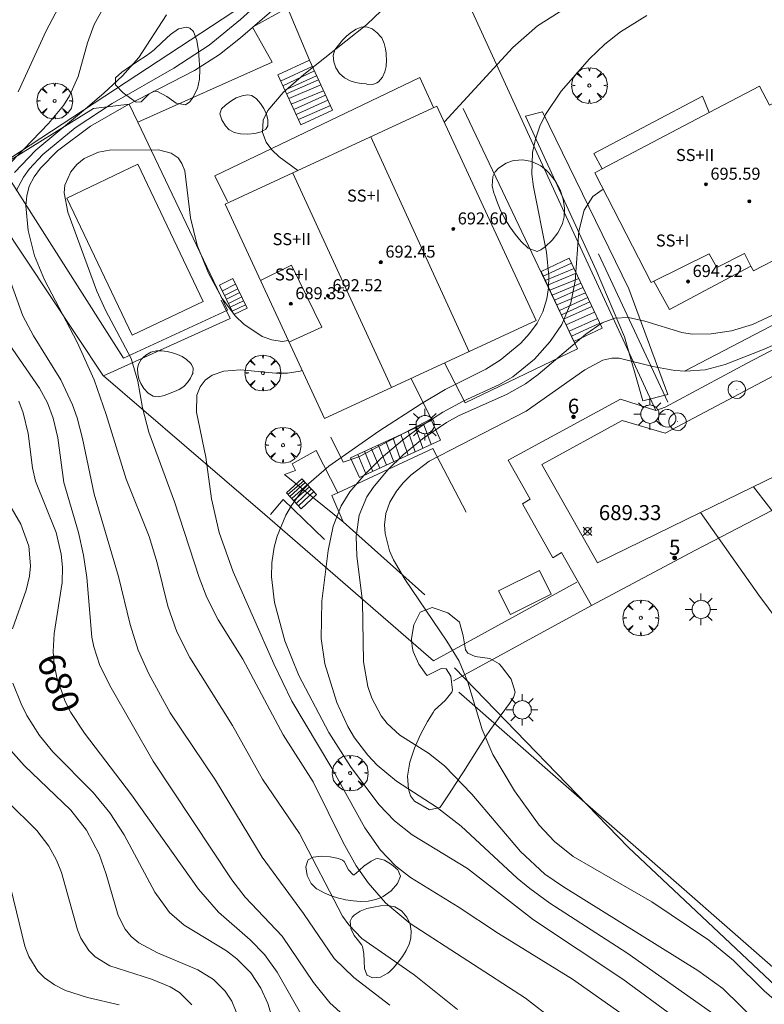
# Model space of a CAD drawing. Units: millimetres. Extents: x 421999 to 423003, y 4485999 to 4486501.
# Drawn here: x 422795 to 422845, y 4486398 to 4486464 of the extents above; entities that cross this region are included whole.
import ezdxf

# ---------------------------------------------------------------- set-up
doc = ezdxf.new("R2010")
doc.units = ezdxf.units.MM
doc.header["$MEASUREMENT"] = 0
doc.linetypes.add('VADO', pattern=[9.01, 2.71, -0.9, 0.9, -0.9, 0.9, -0.9, 0.9, -0.9])
doc.layers.get('0').update_dxf_attribs({"lineweight": 9})
for name, color, linetype, lineweight in [('1', 7, 'Continuous', 9), ('f012003p_num_plantas', 252, 'Continuous', 9), ('f022001p_portal', 7, 'Continuous', 9), ('f022001p_portal_texto', 7, 'Continuous', 9), ('f040024s_piscina', 140, 'Continuous', 9), ('f050002l_curvanivel_cgn', 23, 'Continuous', 9), ('f050002l_curvanivel_mae', 213, 'Continuous', 9), ('f050008p_puntocotaterreno', 7, 'Continuous', 9), ('f050009p_puntocotaconstruccionelevada', 211, 'Continuous', 9), ('f060140s_arboladourbano', 92, 'Continuous', 9), ('f061013p_arbol', 91, 'Continuous', 9), ('f070045l_muro_mur', 30, 'MURO2', 9), ('f070045l_muro_tap', 11, 'MURO2', 9), ('f070045l_puerta', 11, 'Continuous', 9), ('f070047l_seto', 91, 'Continuous', 9), ('f070056l_edificacion_els', 22, 'Continuous', 9), ('f070056l_edificacion_med', 221, 'Continuous', 9), ('f070056s_edificacion_edi', 240, 'Continuous', 9), ('f070058l_elementoconstruido_bordillo', 30, 'Continuous', 9), ('f070066l_obracontencion', 11, 'CONTENCION', 9), ('f071028l_acera_escalera', 11, 'Continuous', 9), ('f071028s_acera_escalera', 11, 'Continuous', 9), ('f071045l_vado', 30, 'VADO', 9), ('f081055p_farola', 7, 'Continuous', 9), ('f081065p_registro_circular', 7, 'Continuous', 9)]:
    doc.layers.add(name, color=color, linetype=linetype, lineweight=lineweight)
doc.styles.get("Standard").update_dxf_attribs({"font": 'arial.ttf'})
doc.styles.add('Style-s7210005_h', font='txt')
doc.linetypes.add('CONTENCION', pattern='A,6.1e-05,[1,obra_contencion.shx,S=1,R=0,X=0,Y=0],-6.120525', length=6.120586)
doc.linetypes.add('MURO2', pattern='A,3.1e-05,[1,muro2.shx,S=1,R=0,X=0,Y=0],-3.058844', length=3.058875)

# ---------------------------------------------------------------- blocks, each defined once
blk = doc.blocks.new('punto_cota')
at = {"layer": 'f050008p_puntocotaterreno'}
for points in [[(0, 0), (-0.283, 0.283)], [(0, 0), (-0.283, -0.283)], [(0, 0), (0.283, 0.283)], [(0, 0), (0.283, -0.283)]]:
    blk.add_lwpolyline(points, dxfattribs=at)
blk.add_circle((0, 0), 0.25, dxfattribs=at)
blk = doc.blocks.new('punto_cota_construccion_elevada')
at = {"layer": 'f050009p_puntocotaconstruccionelevada'}
h = blk.add_hatch(color=256, dxfattribs=at)
h.dxf.hatch_style = 1
edge = h.paths.add_edge_path()
edge.add_arc((0, 0), 0.1, 0, 360)
blk.add_circle((0, 0), 0.1, dxfattribs=at)
blk = doc.blocks.new('arbol')
at = {"color": 0, "linetype": 'Continuous', "lineweight": 0, "flags": 128}
for points in [[(0.96, 0.012), (1.2, 0.036), (1.128, 0.468), (0.888, 0.804), (0.528, 0.528), (0.816, 0.876), (0.48, 1.104), (0.048, 1.176), (0.012, 0.96), (-0.048, 1.176), (-0.48, 1.104), (-0.816, 0.876), (-0.504, 0.528), (-0.864, 0.804), (-1.104, 0.468), (-1.188, 0.036), (-0.936, 0.012)], [(-0.936, 0.012), (-1.188, -0.048), (-1.104, -0.48), (-0.864, -0.804), (-0.504, -0.504), (-0.816, -0.876), (-0.48, -1.116)], [(-0.48, -1.116), (-0.048, -1.188), (0.012, -0.936), (0.048, -1.188), (0.48, -1.116), (0.816, -0.876), (0.528, -0.504), (0.888, -0.804), (1.128, -0.48), (1.2, -0.048), (0.96, 0.012)]]:
    blk.add_lwpolyline(points, dxfattribs=at)
at = {"color": 0, "linetype": 'Continuous', "lineweight": 0, "extrusion": (0, 0, -1)}
for start, end in [(180.0229, 7.59464), (7.22334, 180.0229)]:
    blk.add_arc((0, 0), 0.104, start, end, dxfattribs=at)
blk = doc.blocks.new('farola')
at = {"layer": '1'}
for points in [[(-0.75, 0.75, 0), (-0.42, 0.42, 0)], [(0, 1.05, 0), (0, 0.6, 0)], [(0.75, 0.75, 0), (0.43, 0.43, 0)], [(-1.05, 0, 0), (-0.59, 0, 0)], [(0.01, 0.61, 0), (0.09, 0.6, 0), (0.16, 0.58, 0), (0.24, 0.57, 0), (0.3, 0.52, 0), (0.37, 0.49, 0), (0.43, 0.43, 0), (0.48, 0.39, 0), (0.52, 0.31, 0), (0.57, 0.25, 0), (0.6, 0.18, 0), (0.61, 0.1, 0), (0.61, 0.03, 0), (0.61, -0.03, 0), (0.61, -0.11, 0), (0.6, -0.18, 0), (0.57, -0.26, 0), (0.52, -0.32, 0), (0.48, -0.39, 0), (0.43, -0.44, 0), (0.37, -0.5, 0), (0.3, -0.53, 0), (0.24, -0.57, 0), (0.16, -0.59, 0), (0.09, -0.6, 0), (0, -0.62, 0), (-0.06, -0.6, 0), (-0.14, -0.59, 0), (-0.21, -0.57, 0), (-0.27, -0.53, 0), (-0.35, -0.5, 0), (-0.41, -0.44, 0), (-0.45, -0.39, 0), (-0.5, -0.32, 0), (-0.54, -0.26, 0), (-0.57, -0.18, 0), (-0.59, -0.11, 0), (-0.59, -0.03, 0), (-0.59, 0.03, 0), (-0.59, 0.1, 0), (-0.57, 0.18, 0), (-0.54, 0.25, 0), (-0.5, 0.31, 0), (-0.45, 0.39, 0), (-0.41, 0.43, 0), (-0.35, 0.49, 0), (-0.27, 0.52, 0), (-0.21, 0.57, 0), (-0.14, 0.58, 0), (-0.06, 0.6, 0), (0.01, 0.61, 0)], [(1.05, 0, 0), (0.61, 0, 0)], [(-0.75, -0.74, 0), (-0.42, -0.41, 0)], [(0, -1.05, 0), (0, -0.62, 0)], [(0.75, -0.75, 0), (0.43, -0.44, 0)]]:
    blk.add_polyline3d(points, dxfattribs=at)
blk = doc.blocks.new('B129')
at = {"layer": 'f081065p_registro_circular'}
for points in [[(0, 0.591, 0), (0.102, 0.575, 0), (0.22, 0.543, 0), (0.331, 0.48, 0), (0.496, 0.307, 0), (0.575, 0.094, 0), (0.567, -0.134, 0), (0.528, -0.236, 0), (0.472, -0.346, 0), (0.291, -0.496, 0), (0.189, -0.559, 0), (0.071, -0.583, 0), (-0.142, -0.567, 0), (-0.26, -0.52, 0), (-0.354, -0.465, 0), (-0.512, -0.283, 0), (-0.559, -0.181, 0), (-0.583, -0.063, 0), (-0.583, 0.047, 0), (-0.559, 0.165, 0), (-0.52, 0.268, 0), (-0.449, 0.362, 0), (-0.276, 0.52, 0), (-0.157, 0.567, 0), (0, 0.591, 0)], [(0, 0.008, 0), (0, 0, 0), (0, 0.008, 0)]]:
    blk.add_polyline3d(points, dxfattribs=at)
blk = doc.blocks.new('portal_catastro')
at = {"layer": 'f022001p_portal'}
h = blk.add_hatch(color=256, dxfattribs=at)
h.dxf.hatch_style = 1
edge = h.paths.add_edge_path()
edge.add_arc((0, 0), 0.125, 0, 360)
blk.add_circle((0, 0), 0.125, dxfattribs=at)

msp = doc.modelspace()

# ---------------------------------------------------------------- linework, layer by layer
at = {"layer": 'f040024s_piscina'}
msp.add_polyline3d([(422803.284, 4486453.904, 0), (422807.634, 4486444.775, 0), (422802.92, 4486442.529, 0), (422798.57, 4486451.657, 0)], close=True, dxfattribs=at)
at = {"layer": 'f050002l_curvanivel_cgn'}
for points in [[(422847.409, 4486498.792, 679), (422844.086, 4486495.052, 679), (422843.072, 4486494.191, 679), (422841.531, 4486493.253, 679), (422839.852, 4486492.526, 679), (422833.301, 4486490.559, 679), (422831.519, 4486489.831, 679), (422830.287, 4486489.135, 679), (422828.924, 4486488.159, 679), (422827.625, 4486487.073, 679), (422822.132, 4486481.891, 679), (422818.206, 4486478.504, 679), (422814.794, 4486475.123, 679), (422813.624, 4486474.139, 679), (422811.568, 4486472.806, 679), (422808.404, 4486471.068, 679), (422806.225, 4486470.138, 679), (422802.374, 4486468.722, 679), (422800.932, 4486467.862, 679), (422799.845, 4486466.911, 679), (422798.992, 4486465.891, 679), (422798.189, 4486464.672, 679), (422797.195, 4486462.797, 679), (422795.326, 4486458.732, 679)], [(422845.078, 4486480.973, 682), (422844.694, 4486480.714, 682), (422843.99, 4486480.415, 682), (422843.285, 4486480.248, 682), (422835.693, 4486479.479, 682), (422833.16, 4486478.985, 682), (422831.592, 4486478.452, 682), (422830.721, 4486478.051, 682), (422824.893, 4486475.003, 682), (422823.275, 4486473.986, 682), (422817.703, 4486470.131, 682), (422814.542, 4486467.562, 682), (422813.441, 4486466.562, 682), (422810.115, 4486463.541, 682), (422808.036, 4486461.834, 682), (422805.674, 4486460.311, 682), (422801.576, 4486457.957, 682), (422799.124, 4486456.334, 682), (422796.974, 4486454.547, 682), (422796.066, 4486453.576, 682), (422795.682, 4486453.054, 682), (422795.194, 4486452.129, 682)], [(422845.711, 4486470.826, 684), (422844.107, 4486470.428, 684), (422839.892, 4486469.889, 684), (422837.557, 4486469.411, 684), (422834.608, 4486468.674, 684), (422830.561, 4486467.368, 684), (422829.466, 4486467.098, 684), (422827.475, 4486466.891, 684), (422824.347, 4486466.934, 684), (422823.019, 4486466.872, 684), (422822.021, 4486466.633, 684), (422821.399, 4486466.301, 684), (422820.839, 4486465.809, 684), (422819.47, 4486464.115, 684), (422818.537, 4486463.202, 684), (422814.339, 4486459.877, 684), (422812.97, 4486458.693, 684), (422811.933, 4486457.48, 684), (422811.636, 4486456.853, 684), (422811.582, 4486456.011, 684), (422811.825, 4486455.376, 684), (422812.202, 4486454.877, 684), (422812.696, 4486454.411, 684), (422813.939, 4486453.488, 684)], [(422814.611, 4486466.208, 683), (422810.129, 4486462.321, 683), (422808.733, 4486461.222, 683), (422807.062, 4486460.143, 683), (422802.533, 4486457.824, 683), (422800.136, 4486456.439, 683), (422797.953, 4486454.811, 683), (422796.808, 4486453.657, 683), (422796.382, 4486453.07, 683), (422796.07, 4486452.443, 683), (422795.905, 4486451.814, 683), (422795.843, 4486451.148, 683), (422795.985, 4486449.503, 683), (422796.424, 4486447.807, 683), (422797.086, 4486446.209, 683), (422799.245, 4486442.076, 683), (422800.376, 4486439.562, 683), (422801.191, 4486437.259, 683), (422802.507, 4486432.946, 683), (422804.048, 4486429.143, 683), (422804.574, 4486427.381, 683), (422805.278, 4486424.492, 683), (422805.886, 4486422.792, 683), (422806.755, 4486421.079, 683), (422809.58, 4486416.549, 683), (422811.584, 4486412.976, 683), (422814.037, 4486409.361, 683), (422816.918, 4486403.868, 683), (422817.33, 4486403.28, 683), (422818.185, 4486402.379, 683), (422821.687, 4486399.956, 683), (422824.569, 4486397.648, 683)], [(422805.203, 4486463.843, 681), (422803.366, 4486461.009, 681), (422802.28, 4486459.787, 681), (422801.032, 4486458.634, 681), (422799.802, 4486457.604, 681), (422796.512, 4486454.848, 681), (422795.075, 4486453.349, 681)], [(422837.156, 4486463.814, 686), (422835.395, 4486462.723, 686), (422834.369, 4486461.897, 686), (422833.345, 4486460.927, 686), (422831.452, 4486458.779, 686), (422830.423, 4486457.23, 686), (422830.041, 4486456.44, 686), (422829.744, 4486455.584, 686), (422829.56, 4486454.701, 686), (422829.516, 4486453.251, 686), (422829.619, 4486452.395, 686), (422830.487, 4486448.059, 686), (422830.627, 4486446.466, 686), (422830.607, 4486445.692, 686), (422830.503, 4486444.943, 686), (422830.237, 4486444.08, 686), (422829.851, 4486443.334, 686), (422829.356, 4486442.641, 686), (422828.775, 4486441.996, 686), (422827.409, 4486440.864, 686), (422826.443, 4486440.277, 686), (422823.739, 4486438.92, 686), (422822.135, 4486437.974, 686), (422819.334, 4486436.144, 686), (422816.009, 4486433.806, 686), (422814.674, 4486432.653, 686), (422814.19, 4486432.131, 686), (422813.505, 4486431.205, 686), (422813.13, 4486430.551, 686), (422812.557, 4486429.16, 686), (422812.363, 4486428.434, 686), (422812.207, 4486427.387, 686), (422812.187, 4486426.439, 686), (422812.384, 4486424.732, 686), (422813.069, 4486422.181, 686), (422814.002, 4486419.872, 686), (422815.994, 4486416.093, 686), (422817.45, 4486413.82, 686), (422819.327, 4486411.287, 686), (422820.371, 4486410.216, 686), (422821.532, 4486409.285, 686), (422825.217, 4486407.032, 686), (422829.625, 4486403.614, 686), (422835.557, 4486399.674, 686), (422838.991, 4486397.14, 686)], [(422813.301, 4486442.171, 684), (422812.896, 4486442.117, 684), (422812.205, 4486442.214, 684), (422811.561, 4486442.453, 684), (422810.342, 4486443.262, 684), (422809.786, 4486443.795, 684), (422808.896, 4486444.963, 684), (422807.996, 4486446.651, 684), (422807.243, 4486448.515, 684), (422806.799, 4486450.341, 684), (422806.406, 4486453.464, 684), (422806.224, 4486453.963, 684), (422805.964, 4486454.333, 684), (422805.512, 4486454.651, 684), (422804.668, 4486454.871, 684), (422801.413, 4486454.857, 684), (422800.669, 4486454.72, 684), (422799.723, 4486454.284, 684), (422799.225, 4486453.89, 684), (422798.822, 4486453.414, 684), (422798.441, 4486452.51, 684), (422798.388, 4486452.016, 684), (422798.623, 4486450.713, 684), (422800.561, 4486445.457, 684), (422801.144, 4486444.199, 684), (422802.846, 4486440.973, 684), (422803.296, 4486439.476, 684), (422803.607, 4486437.686, 684), (422804.012, 4486436.074, 684), (422805.739, 4486431.442, 684), (422807.37, 4486426.409, 684), (422807.872, 4486425.08, 684), (422808.639, 4486423.598, 684), (422810.275, 4486420.969, 684), (422812.961, 4486415.939, 684), (422814.957, 4486412.813, 684), (422816.949, 4486408.778, 684), (422817.813, 4486407.207, 684), (422818.607, 4486406.082, 684), (422819.774, 4486404.743, 684), (422821.41, 4486403.384, 684), (422829.077, 4486398.4, 684), (422832.845, 4486395.488, 684)], [(422834.267, 4486452.227, 687), (422834.193, 4486452.203, 687), (422833.56, 4486451.754, 687), (422832.977, 4486450.86, 687), (422832.628, 4486449.464, 687), (422832.382, 4486446.126, 687), (422832.103, 4486444.68, 687), (422831.494, 4486443.235, 687), (422830.715, 4486442.103, 687), (422829.677, 4486440.938, 687), (422828.252, 4486439.766, 687), (422827.358, 4486439.257, 687), (422824.939, 4486438.142, 687), (422823.582, 4486437.41, 687), (422822.21, 4486436.528, 687), (422820.896, 4486435.554, 687), (422819.491, 4486434.348, 687), (422818.316, 4486433.197, 687), (422817.395, 4486432.098, 687), (422816.823, 4486431.165, 687), (422816.297, 4486429.819, 687), (422815.95, 4486428.195, 687), (422815.525, 4486424.827, 687), (422815.484, 4486422.353, 687), (422815.733, 4486420.662, 687), (422816.535, 4486418.087, 687), (422817.271, 4486416.481, 687), (422817.707, 4486415.733, 687), (422818.585, 4486414.579, 687), (422819.224, 4486413.914, 687), (422820.51, 4486412.839, 687), (422823.143, 4486411.139, 687), (422824.81, 4486409.865, 687), (422828.536, 4486406.383, 687), (422829.362, 4486405.695, 687), (422830.711, 4486404.738, 687), (422835.825, 4486401.418, 687), (422841.775, 4486397.227, 687)], [(422794.837, 4486446.047, 682), (422795.647, 4486443.813, 682), (422796.345, 4486442.49, 682), (422798.165, 4486439.553, 682), (422798.949, 4486437.892, 682), (422799.256, 4486437.03, 682), (422799.618, 4486435.664, 682), (422800.391, 4486431.956, 682), (422802, 4486426.473, 682), (422802.775, 4486423.283, 682), (422803.315, 4486421.559, 682), (422804.012, 4486419.993, 682), (422805.45, 4486417.401, 682), (422808.456, 4486412.911, 682), (422811.568, 4486407.79, 682), (422814.318, 4486404.053, 682), (422816.354, 4486401.053, 682), (422817.665, 4486399.783, 682), (422820.058, 4486397.95, 682)], [(422846.188, 4486444.173, 688), (422844.186, 4486443.233, 688), (422842.785, 4486442.829, 688), (422841.445, 4486442.618, 688), (422840.18, 4486442.606, 688), (422839.492, 4486442.701, 688), (422837.021, 4486443.459, 688), (422835.934, 4486443.704, 688), (422835.026, 4486443.654, 688), (422834.196, 4486443.348, 688), (422833.095, 4486442.61, 688), (422829.93, 4486439.918, 688), (422829.089, 4486439.292, 688), (422827.816, 4486438.584, 688), (422824.672, 4486437.196, 688), (422823.835, 4486436.723, 688), (422822.235, 4486435.635, 688), (422820.94, 4486434.561, 688), (422819.931, 4486433.571, 688), (422818.944, 4486432.392, 688), (422818.536, 4486431.769, 688), (422818.013, 4486430.556, 688), (422817.807, 4486429.144, 688), (422817.872, 4486427.842, 688), (422818.234, 4486424.807, 688), (422818.294, 4486420.793, 688), (422818.592, 4486419.155, 688), (422818.85, 4486418.384, 688), (422819.471, 4486417.201, 688), (422819.871, 4486416.682, 688), (422820.722, 4486415.905, 688), (422822.621, 4486414.712, 688), (422823.694, 4486413.87, 688), (422825.502, 4486411.982, 688), (422828.749, 4486408.159, 688), (422830.366, 4486406.669, 688), (422831.608, 4486405.816, 688), (422840.552, 4486400.257, 688), (422842.203, 4486399.06, 688), (422850.603, 4486390.815, 688)], [(422794.532, 4486442.219, 681), (422796.757, 4486438.998, 681), (422797.278, 4486438.021, 681), (422797.661, 4486437.001, 681), (422797.96, 4486435.692, 681), (422798.373, 4486432.734, 681), (422799.346, 4486429.407, 681), (422799.685, 4486427.897, 681), (422799.897, 4486426.407, 681), (422800.224, 4486422.439, 681), (422800.358, 4486421.781, 681), (422800.762, 4486420.554, 681), (422801.522, 4486419.057, 681), (422804.319, 4486414.189, 681), (422809.541, 4486406.29, 681), (422810.441, 4486405.133, 681), (422812.901, 4486402.525, 681), (422814.972, 4486399.449, 681), (422816.056, 4486398.095, 681), (422818.784, 4486395.64, 681)], [(422846.951, 4486442.468, 689), (422844.858, 4486441.547, 689), (422842.359, 4486440.579, 689), (422841.049, 4486440.235, 689), (422839.738, 4486440.138, 689), (422839.019, 4486440.183, 689), (422837.553, 4486440.452, 689), (422835.326, 4486441.006, 689), (422834.823, 4486441.013, 689), (422834.223, 4486440.868, 689), (422833.038, 4486440.236, 689), (422829.132, 4486437.482, 689), (422822.669, 4486434.141, 689), (422821.463, 4486433.224, 689), (422820.944, 4486432.707, 689), (422820.495, 4486432.152, 689), (422820.068, 4486431.427, 689), (422819.796, 4486430.656, 689), (422819.708, 4486429.904, 689), (422819.744, 4486429.33, 689), (422820.04, 4486428.181, 689), (422820.305, 4486427.576, 689), (422821.057, 4486426.287, 689), (422823.855, 4486422.176, 689), (422824.671, 4486420.827, 689), (422825.249, 4486419.428, 689), (422826.207, 4486416.294, 689), (422826.919, 4486414.627, 689), (422828.344, 4486412.208, 689), (422829.999, 4486409.916, 689), (422831.017, 4486408.829, 689), (422832.262, 4486407.827, 689), (422837.487, 4486404.808, 689), (422841.29, 4486402.275, 689), (422842.925, 4486400.911, 689), (422844.963, 4486398.904, 689), (422846.142, 4486397.88, 689)], [(422794.7, 4486431.333, 679), (422795.501, 4486429.955, 679), (422796.037, 4486428.493, 679), (422796.156, 4486427.179, 679), (422796.085, 4486426.483, 679), (422795.862, 4486425.567, 679), (422794.943, 4486422.985, 679)], [(422794.969, 4486419.361, 679), (422795.519, 4486417.997, 679), (422795.907, 4486417.226, 679), (422796.745, 4486415.884, 679), (422797.631, 4486414.802, 679), (422800.323, 4486412.105, 679), (422801.421, 4486410.742, 679), (422802.37, 4486409.272, 679), (422804.411, 4486405.454, 679), (422805.391, 4486404.098, 679), (422806.363, 4486403.258, 679), (422809.196, 4486401.548, 679), (422809.876, 4486401.031, 679), (422810.807, 4486400.085, 679), (422811.474, 4486399.078, 679), (422811.947, 4486398.061, 679), (422812.952, 4486394.71, 679)], [(422794.663, 4486415.097, 678), (422795.734, 4486413.885, 678), (422798.826, 4486410.921, 678), (422799.867, 4486409.584, 678), (422800.711, 4486407.999, 678), (422801.189, 4486406.653, 678), (422801.988, 4486403.904, 678), (422802.442, 4486402.998, 678), (422802.841, 4486402.508, 678), (422803.356, 4486402.08, 678), (422804.609, 4486401.422, 678), (422807.279, 4486400.287, 678), (422808.32, 4486399.645, 678), (422809.11, 4486398.882, 678), (422809.545, 4486398.202, 678), (422809.824, 4486397.499, 678)], [(422794.59, 4486411.529, 677), (422796.579, 4486409.555, 677), (422797.375, 4486408.526, 677), (422797.878, 4486407.594, 677), (422798.209, 4486406.769, 677), (422799.272, 4486402.96, 677), (422799.503, 4486402.394, 677), (422800.019, 4486401.585, 677), (422800.444, 4486401.161, 677), (422801.428, 4486400.548, 677), (422804.197, 4486399.671, 677), (422805.437, 4486399.169, 677), (422806.063, 4486398.777, 677), (422806.879, 4486397.958, 677)], [(422794.846, 4486405.697, 676), (422795.773, 4486401.877, 676), (422796.039, 4486401.191, 676), (422796.643, 4486400.207, 676), (422797.084, 4486399.757, 676), (422797.735, 4486399.29, 676), (422798.467, 4486398.919, 676), (422799.951, 4486398.446, 676), (422802.05, 4486397.969, 676)]]:
    msp.add_polyline3d(points, dxfattribs=at)
at = {"layer": 'f050002l_curvanivel_mae'}
for points in [[(422878.803, 4486477.728, 685), (422876.303, 4486477.702, 685), (422874.704, 4486477.561, 685), (422872.417, 4486477.067, 685), (422865.868, 4486474.973, 685), (422859.488, 4486472.424, 685), (422857.667, 4486471.791, 685), (422855.171, 4486471.198, 685), (422851.913, 4486470.74, 685), (422849.738, 4486470.196, 685), (422842.525, 4486467.736, 685), (422840.361, 4486467.135, 685), (422837.39, 4486466.475, 685), (422835.68, 4486465.984, 685), (422833.189, 4486465.031, 685), (422831.735, 4486464.306, 685), (422829.881, 4486463.112, 685), (422828.235, 4486461.675, 685), (422823.689, 4486456.74, 685), (422823.664, 4486456.71, 685)], [(422800.937, 4486464.21, 680), (422800.382, 4486463.207, 680), (422799.94, 4486461.993, 680), (422799.33, 4486459.745, 680), (422798.748, 4486458.472, 680), (422798.334, 4486457.828, 680), (422797.355, 4486456.613, 680), (422795.702, 4486454.91, 680), (422794.536, 4486453.71, 680)], [(422814.223, 4486440.183, 685), (422814.096, 4486440.134, 685), (422813.25, 4486440.011, 685), (422812.463, 4486440.012, 685), (422810.129, 4486440.217, 685), (422809.015, 4486440.148, 685), (422808.228, 4486439.867, 685), (422807.768, 4486439.531, 685), (422807.427, 4486439.093, 685), (422807.218, 4486438.535, 685), (422807.199, 4486437.404, 685), (422807.821, 4486434.422, 685), (422808.181, 4486431.649, 685), (422808.698, 4486429.405, 685), (422809.639, 4486426.777, 685), (422812.345, 4486420.652, 685), (422813.546, 4486418.172, 685), (422816.201, 4486413.718, 685), (422818.388, 4486409.738, 685), (422819.439, 4486408.266, 685), (422820.439, 4486407.22, 685), (422821.439, 4486406.445, 685), (422824.602, 4486404.496, 685), (422827.286, 4486402.701, 685), (422832.203, 4486399.667, 685), (422838.673, 4486395.122, 685)], [(422795.38, 4486438.13, 680), (422795.671, 4486437.371, 680), (422795.985, 4486435.998, 680), (422796.272, 4486433.707, 680), (422796.47, 4486432.821, 680), (422797.845, 4486429.39, 680), (422798.19, 4486427.956, 680), (422798.27, 4486427.09, 680), (422798.244, 4486426.065, 680), (422797.716, 4486422.688, 680), (422797.656, 4486421.472, 680), (422797.727, 4486420.607, 680), (422797.891, 4486419.752, 680), (422798.461, 4486418.155, 680), (422798.842, 4486417.417, 680), (422799.73, 4486416.05, 680), (422802.87, 4486411.947, 680), (422807.328, 4486405.659, 680), (422808.665, 4486404.135, 680), (422810.756, 4486402.299, 680), (422811.714, 4486401.311, 680), (422812.564, 4486400.132, 680), (422814.302, 4486397.064, 680)]]:
    msp.add_polyline3d(points, dxfattribs=at)
at = {"layer": 'f060140s_arboladourbano'}
for points in [[(422806.455, 4486457.864, 682.245), (422805.85, 4486457.985, 682.245), (422805.213, 4486458.413, 682.245), (422804.597, 4486458.755, 682.245), (422804.354, 4486458.778, 682.245), (422804.045, 4486458.594, 682.245), (422803.514, 4486458.065, 682.245), (422803.184, 4486458.035, 682.245), (422802.971, 4486458.175, 682.245), (422802.315, 4486458.659, 682.245), (422801.813, 4486459.197, 682.245), (422801.809, 4486459.654, 682.245), (422802.226, 4486460.027, 682.245), (422802.73, 4486460.397, 682.245), (422803.281, 4486460.766, 682.245), (422803.839, 4486461.133, 682.245), (422804.081, 4486461.297, 682.245), (422804.374, 4486461.527, 682.245), (422804.914, 4486462.038, 682.245), (422805.457, 4486462.552, 682.245), (422805.997, 4486462.932, 682.245), (422806.525, 4486463.039, 682.245), (422806.757, 4486462.961, 682.245), (422806.991, 4486462.753, 682.245), (422807.225, 4486462.156, 682.245), (422807.317, 4486461.457, 682.245), (422807.345, 4486461.162, 682.245), (422807.38, 4486460.828, 682.245), (422807.426, 4486460.204, 682.245), (422807.403, 4486459.575, 682.245), (422807.264, 4486458.951, 682.245), (422806.958, 4486458.341, 682.245), (422806.74, 4486458.058, 682.245)], [(422818.924, 4486459.217, 684.43), (422818.536, 4486459.243, 684.43), (422818.482, 4486459.25, 684.43), (422818.158, 4486459.284, 684.43), (422817.783, 4486459.344, 684.43), (422817.412, 4486459.457, 684.43), (422817.045, 4486459.653, 684.43), (422816.716, 4486459.951, 684.43), (422816.469, 4486460.322, 684.43), (422816.323, 4486460.731, 684.43), (422816.295, 4486461.141, 684.43), (422816.405, 4486461.515, 684.43), (422816.459, 4486461.605, 684.43), (422816.634, 4486461.843, 684.43), (422816.899, 4486462.159, 684.43), (422817.19, 4486462.453, 684.43), (422817.499, 4486462.709, 684.43), (422817.82, 4486462.91, 684.43), (422818.142, 4486463.041, 684.43), (422818.147, 4486463.042, 684.43), (422818.499, 4486463.05, 684.43), (422818.871, 4486462.911, 684.43), (422819.224, 4486462.657, 684.43), (422819.467, 4486462.39, 684.43), (422819.518, 4486462.318, 684.43), (422819.689, 4486461.954, 684.43), (422819.767, 4486461.583, 684.43), (422819.805, 4486461.291, 684.43), (422819.816, 4486461.203, 684.43), (422819.839, 4486460.816, 684.43), (422819.808, 4486460.429, 684.43), (422819.806, 4486460.416, 684.43), (422819.72, 4486460.051, 684.43), (422819.562, 4486459.7, 684.43), (422819.298, 4486459.392, 684.43), (422819.201, 4486459.317, 684.43)], [(422810.606, 4486455.902, 684.05), (422810.131, 4486455.929, 684.05), (422809.705, 4486456.025, 684.05), (422809.381, 4486456.19, 684.05), (422809.371, 4486456.198, 684.05), (422809.114, 4486456.47, 684.05), (422808.873, 4486456.859, 684.05), (422808.754, 4486457.263, 684.05), (422808.853, 4486457.588, 684.05), (422809.132, 4486457.848, 684.05), (422809.471, 4486458.101, 684.05), (422809.843, 4486458.319, 684.05), (422810.223, 4486458.473, 684.05), (422810.585, 4486458.534, 684.05), (422810.873, 4486458.486, 684.05), (422810.902, 4486458.473, 684.05), (422811.185, 4486458.258, 684.05), (422811.452, 4486457.954, 684.05), (422811.457, 4486457.948, 684.05), (422811.684, 4486457.612, 684.05), (422811.856, 4486457.233, 684.05), (422811.948, 4486456.855, 684.05), (422811.942, 4486456.518, 684.05), (422811.93, 4486456.467, 684.05), (422811.797, 4486456.252, 684.05), (422811.491, 4486456.062, 684.05), (422811.077, 4486455.946, 684.05)], [(422829.856, 4486448.111, 686.24), (422829.253, 4486448.315, 686.24), (422828.792, 4486448.775, 686.24), (422828.387, 4486449.254, 686.24), (422828.031, 4486449.75, 686.24), (422827.721, 4486450.263, 686.24), (422827.452, 4486450.791, 686.24), (422827.219, 4486451.334, 686.24), (422827.017, 4486451.892, 686.24), (422826.985, 4486451.988, 686.24), (422826.866, 4486452.483, 686.24), (422826.912, 4486453.098, 686.24), (422827.073, 4486453.399, 686.24), (422827.289, 4486453.642, 686.24), (422827.795, 4486453.99, 686.24), (422828.216, 4486454.138, 686.24), (422828.338, 4486454.164, 686.24), (422828.917, 4486454.198, 686.24), (422829.516, 4486454.081, 686.24), (422830.102, 4486453.794, 686.24), (422830.458, 4486453.511, 686.24), (422830.64, 4486453.33, 686.24), (422831.074, 4486452.782, 686.24), (422831.392, 4486452.197, 686.24), (422831.594, 4486451.593, 686.24), (422831.679, 4486450.99, 686.24), (422831.647, 4486450.407, 686.24), (422831.538, 4486449.972, 686.24), (422831.497, 4486449.862, 686.24), (422831.227, 4486449.344, 686.24), (422830.853, 4486448.857, 686.24), (422830.396, 4486448.421, 686.24), (422830.105, 4486448.203, 686.24)], [(422804.672, 4486438.435, 684.51), (422804.314, 4486438.468, 684.51), (422803.976, 4486438.672, 684.51), (422803.694, 4486438.985, 684.51), (422803.492, 4486439.307, 684.51), (422803.36, 4486439.635, 684.51), (422803.292, 4486439.962, 684.51), (422803.277, 4486440.285, 684.51), (422803.278, 4486440.309, 684.51), (422803.336, 4486440.604, 684.51), (422803.518, 4486440.919, 684.51), (422803.637, 4486441.05, 684.51), (422803.824, 4486441.207, 684.51), (422804.165, 4486441.393, 684.51), (422804.522, 4486441.484, 684.51), (422804.885, 4486441.497, 684.51), (422805.246, 4486441.45, 684.51), (422805.596, 4486441.362, 684.51), (422805.859, 4486441.274, 684.51), (422805.926, 4486441.249, 684.51), (422806.241, 4486441.109, 684.51), (422806.536, 4486440.921, 684.51), (422806.801, 4486440.667, 684.51), (422806.87, 4486440.579, 684.51), (422806.972, 4486440.333, 684.51), (422806.942, 4486439.975, 684.51), (422806.915, 4486439.906, 684.51), (422806.797, 4486439.663, 684.51), (422806.603, 4486439.373, 684.51), (422806.377, 4486439.143, 684.51), (422806.34, 4486439.112, 684.51), (422806.037, 4486438.922, 684.51), (422805.721, 4486438.786, 684.51), (422805.659, 4486438.762, 684.51), (422805.389, 4486438.65, 684.51), (422805.034, 4486438.514, 684.51)], [(422822.688, 4486410.937, 688.2), (422821.704, 4486411.508, 688.2), (422821.437, 4486411.881, 688.2), (422821.301, 4486412.314, 688.2), (422821.24, 4486413.189, 688.2), (422821.388, 4486414.112, 688.2), (422821.693, 4486415.047, 688.2), (422822.101, 4486415.959, 688.2), (422822.562, 4486416.812, 688.2), (422822.93, 4486417.424, 688.2), (422823.035, 4486417.57, 688.2), (422823.733, 4486418.226, 688.2), (422824.181, 4486418.765, 688.2), (422824.227, 4486418.904, 688.2), (422824.106, 4486419.836, 688.2), (422823.799, 4486420.329, 688.2), (422823.473, 4486420.351, 688.2), (422822.55, 4486419.892, 688.2), (422822.48, 4486419.95, 688.2), (422821.984, 4486420.646, 688.2), (422821.62, 4486421.471, 688.2), (422821.538, 4486421.805, 688.2), (422821.496, 4486422.337, 688.2), (422821.655, 4486423.257, 688.2), (422822.073, 4486424.107, 688.2), (422822.878, 4486424.415, 688.2), (422823.908, 4486424.058, 688.2), (422824.668, 4486423.459, 688.2), (422824.696, 4486423.424, 688.2), (422824.936, 4486422.532, 688.2), (422825.092, 4486421.593, 688.2), (422825.252, 4486421.358, 688.2), (422825.742, 4486421.138, 688.2), (422826.702, 4486421.008, 688.2), (422827.333, 4486420.665, 688.2), (422827.487, 4486420.484, 688.2), (422828.125, 4486419.633, 688.2), (422828.395, 4486418.77, 688.2), (422828.275, 4486418.407, 688.2), (422828.009, 4486418.01, 688.2), (422827.473, 4486417.273, 688.2), (422826.932, 4486416.535, 688.2), (422826.756, 4486416.284, 688.2), (422826.425, 4486415.791, 688.2), (422825.929, 4486415.028, 688.2), (422825.438, 4486414.253, 688.2), (422824.948, 4486413.476, 688.2), (422824.457, 4486412.704, 688.2), (422823.963, 4486411.946, 688.2), (422823.463, 4486411.211, 688.2), (422823.384, 4486411.099, 688.2)], [(422818.114, 4486404.841, 684.245), (422817.61, 4486404.88, 684.245), (422817.114, 4486404.957, 684.245), (422817.071, 4486404.965, 684.245), (422816.631, 4486405.065, 684.245), (422816.157, 4486405.216, 684.245), (422815.692, 4486405.412, 684.245), (422815.234, 4486405.653, 684.245), (422815.184, 4486405.683, 684.245), (422814.828, 4486406.029, 684.245), (422814.561, 4486406.581, 684.245), (422814.47, 4486407.151, 684.245), (422814.59, 4486407.58, 684.245), (422814.62, 4486407.613, 684.245), (422814.951, 4486407.787, 684.245), (422815.49, 4486407.853, 684.245), (422816.09, 4486407.811, 684.245), (422816.633, 4486407.695, 684.245), (422816.911, 4486407.591, 684.245), (422817.013, 4486407.5, 684.245), (422817.31, 4486406.939, 684.245), (422817.627, 4486406.607, 684.245), (422817.676, 4486406.625, 684.245), (422817.99, 4486406.892, 684.245), (422818.371, 4486407.231, 684.245), (422818.383, 4486407.239, 684.245), (422818.814, 4486407.531, 684.245), (422819.135, 4486407.68, 684.245), (422819.25, 4486407.701, 684.245), (422819.706, 4486407.593, 684.245), (422820.165, 4486407.294, 684.245), (422820.596, 4486406.939, 684.245), (422820.768, 4486406.529, 684.245), (422820.568, 4486406.036, 684.245), (422820.139, 4486405.553, 684.245), (422819.622, 4486405.176, 684.245), (422819.474, 4486405.099, 684.245), (422819.124, 4486404.965, 684.245), (422818.621, 4486404.862, 684.245)], [(422818.908, 4486399.755, 683.34), (422818.559, 4486399.937, 683.34), (422818.534, 4486399.97, 683.34), (422818.378, 4486400.385, 683.34), (422818.345, 4486400.878, 683.34), (422818.333, 4486401.384, 683.34), (422818.242, 4486401.841, 683.34), (422818.197, 4486401.935, 683.34), (422817.981, 4486402.214, 683.34), (422817.683, 4486402.581, 683.34), (422817.68, 4486402.586, 683.34), (422817.47, 4486403.035, 683.34), (422817.411, 4486403.53, 683.34), (422817.544, 4486403.798, 683.34), (422817.687, 4486403.938, 683.34), (422818.092, 4486404.204, 683.34), (422818.531, 4486404.367, 683.34), (422818.981, 4486404.471, 683.34), (422819.441, 4486404.551, 683.34), (422819.915, 4486404.574, 683.34), (422820.386, 4486404.48, 683.34), (422820.837, 4486404.209, 683.34), (422820.846, 4486404.201, 683.34), (422821.194, 4486403.795, 683.34), (422821.403, 4486403.337, 683.34), (422821.483, 4486402.867, 683.34), (422821.453, 4486402.415, 683.34), (422821.432, 4486402.316, 683.34), (422821.334, 4486401.998, 683.34), (422821.149, 4486401.589, 683.34), (422820.906, 4486401.19, 683.34), (422820.617, 4486400.8, 683.34), (422820.29, 4486400.422, 683.34), (422820.041, 4486400.162, 683.34), (422819.925, 4486400.06, 683.34), (422819.429, 4486399.808, 683.34)]]:
    msp.add_polyline3d(points, close=True, dxfattribs=at)
at = {"layer": 'f070045l_muro_mur'}
for p, q in [((422838.564, 4486438.074, 689.296), (422833.944, 4486447.954, 687.278)), ((422839.674, 4486440.144, 689.296), (422851.354, 4486446.254, 689.437)), ((422801.006, 4486439.82, 684.515), (422800.994, 4486439.815, 684.514)), ((422816.592, 4486432.049, 686.371), (422816.594, 4486432.045, 686.371)), ((422816.944, 4486430.105, 686.371), (422822.384, 4486425.245, 689.182)), ((422833.484, 4486424.544, 689.718), (422840.384, 4486428.224, 689.522)), ((422833.484, 4486424.544, 689.718), (422824.304, 4486419.534, 689.182))]:
    msp.add_line(p, q, dxfattribs=at)
for points in [[(422837.754, 4486437.524, 689.296), (422832.164, 4486449.615, 687.278), (422821.865, 4486472.095, 683.497)], [(422822.964, 4486457.695, 684.852), (422822.064, 4486459.685, 684.852), (422808.404, 4486453.145, 684.19), (422809.254, 4486451.435, 684.19)], [(422823.704, 4486440.685, 685.847), (422825.074, 4486438.035, 685.847), (422832.534, 4486441.624, 689.12), (422824.944, 4486457.615, 684.852)], [(422792.405, 4486452.745, 682.09), (422800.954, 4486439.865, 684.514), (422801.006, 4486439.82, 684.523)], [(422808.834, 4486444.865, 684.965), (422809.434, 4486443.645, 684.965), (422801.006, 4486439.82, 684.515)], [(422852.004, 4486445.005, 689.437), (422851.644, 4486444.804, 689.437), (422850.754, 4486444.294, 689.437), (422843.834, 4486440.664, 689.296), (422838.384, 4486437.744, 689.296), (422837.754, 4486437.524, 689.296)], [(422801.006, 4486439.82, 684.523), (422811.734, 4486430.605, 686.371), (422822.954, 4486420.864, 689.182), (422832.504, 4486426.104, 689.718)], [(422821.474, 4486439.655, 685.847), (422822.814, 4486436.964, 689.205), (422818.004, 4486434.445, 689.205), (422816.944, 4486434.085, 686.371), (422816.134, 4486435.755, 686.371)], [(422837.754, 4486437.524, 689.296), (422835.404, 4486438.264, 689.12), (422827.924, 4486434.214, 689.385), (422829.394, 4486431.624, 689.385), (422828.894, 4486431.304, 689.385)], [(422816.944, 4486430.105, 686.371), (422813.054, 4486433.255, 686.371), (422813.774, 4486433.525, 686.371), (422813.554, 4486433.965, 686.371), (422815.154, 4486434.855, 686.371), (422816.592, 4486432.049, 686.371)], [(422825.134, 4486430.754, 689.205), (422822.924, 4486434.985, 689.205), (422816.592, 4486432.049, 686.538)], [(422815.714, 4486428.925, 686.371), (422812.964, 4486431.595, 686.371), (422812.124, 4486430.595, 686.371)], [(422816.592, 4486432.049, 686.538), (422816.194, 4486431.865, 686.371), (422816.944, 4486430.105, 686.371)], [(422830.894, 4486427.704, 689.385), (422831.474, 4486428.074, 689.385), (422833.484, 4486424.544, 689.718)]]:
    msp.add_polyline3d(points, dxfattribs=at)
at = {"layer": 'f070045l_muro_tap'}
msp.add_line((422824.652, 4486418.77, 693.75), (422872.923, 4486376.464, 693.08), dxfattribs=at)
at = {"layer": 'f070045l_puerta'}
for p, q in [((422830.894, 4486427.704, 689.211), (422828.894, 4486431.304, 689.864)), ((422840.384, 4486428.224, 689.211), (422845.466, 4486430.872, 689.211))]:
    msp.add_line(p, q, dxfattribs=at)
at = {"layer": 'f070047l_seto'}
for points in [[(422836.894, 4486438.163, 689.12), (422835.679, 4486442.413, 689.12), (422833.78, 4486446.861, 689.12), (422829.088, 4486457.118, 686.095), (422830.212, 4486457.387, 686.095), (422835.965, 4486445.608, 689.12), (422838.548, 4486438.579, 689.296), (422836.894, 4486438.163, 689.12)], [(422899.887, 4486378.605, 692.09), (422881.856, 4486368.027, 691.114), (422873.001, 4486376.544, 689.877), (422871.531, 4486377.958, 689.672), (422863.372, 4486384.828, 689.378), (422854.441, 4486391.793, 689.567), (422846.122, 4486398.843, 689.369), (422835.916, 4486408.467, 689.658), (422824.361, 4486420.397, 689.182)]]:
    msp.add_polyline3d(points, dxfattribs=at)
at = {"layer": 'f070056l_edificacion_els'}
for points in [[(422841.305, 4486457.345, 0), (422840.855, 4486458.435, 0), (422833.625, 4486454.635, 0), (422834.195, 4486453.595, 0)], [(422830.005, 4486426.875, 0), (422827.285, 4486425.515, 0), (422828.075, 4486423.935, 0), (422830.795, 4486425.295, 0), (422830.005, 4486426.875, 0)]]:
    msp.add_polyline3d(points, dxfattribs=at)
at = {"layer": 'f070056l_edificacion_med'}
for p, q in [((422825.325, 4486441.435, 685.847), (422818.785, 4486455.735, 685.321)), ((422813.595, 4486453.325, 684.19), (422820.175, 4486439.055, 685.847))]:
    msp.add_line(p, q, dxfattribs=at)
for points in [[(422844.085, 4486447.125, 687.601), (422843.645, 4486447.975, 687.601), (422841.825, 4486447.035, 687.601), (422841.315, 4486447.955, 687.601), (422837.625, 4486446.125, 689.296)], [(422813.345, 4486442.065, 684.965), (422815.535, 4486443.075, 684.965), (422813.525, 4486447.185, 684.19), (422811.445, 4486446.165, 684.965)]]:
    msp.add_polyline3d(points, dxfattribs=at)
at = {"layer": 'f070056s_edificacion_edi'}
for points in [[(422838.655, 4486444.235, 689.296), (422837.625, 4486446.125, 689.296), (422837.455, 4486446.045, 689.296), (422833.695, 4486453.335, 687.278), (422834.195, 4486453.595, 687.278), (422841.305, 4486457.345, 686.617), (422844.645, 4486459.115, 686.617), (422845.315, 4486457.835, 686.617), (422847.795, 4486459.105, 687.042), (422850.225, 4486460.265, 687.042), (422855.305, 4486451.125, 688.749), (422850.305, 4486448.315, 688.749), (422849.965, 4486449.035, 688.749), (422846.585, 4486447.245, 687.601), (422846.235, 4486447.835, 687.601), (422844.265, 4486446.815, 689.296), (422844.085, 4486447.125, 687.601)], [(422815.705, 4486436.985, 686.371), (422809.095, 4486451.245, 684.19), (422823.175, 4486457.765, 684.852), (422829.785, 4486443.505, 689.12)]]:
    msp.add_polyline3d(points, close=True, dxfattribs=at)
at = {"layer": 'f070058l_elementoconstruido_bordillo'}
for points in [[(422803.281, 4486456.712, 684.04), (422812.218, 4486460.714, 683.61), (422810.929, 4486463.033, 683.67), (422813.249, 4486464.322, 683.74), (422814.704, 4486460.831, 683.9)], [(422802.338, 4486441.013, 684.04), (422794.201, 4486453.797, 679.19), (422800.333, 4486457.629, 679.69), (422802.705, 4486457.918, 684.03), (422803.281, 4486456.712, 684.04), (422809.265, 4486444.2, 683.99), (422802.338, 4486441.013, 684.04)], [(422840.737, 4486430.736, 689.35), (422833.882, 4486427.391, 689.48), (422830.181, 4486433.931, 689.37), (422835.52, 4486436.848, 689.48), (422838.375, 4486436.007, 689.44), (422851.33, 4486442.869, 689.44)], [(422847.514, 4486434.042, 689.45), (422840.737, 4486430.736, 689.35)], [(422840.737, 4486430.736, 689.35), (422844.619, 4486425.235, 689.66), (422853.485, 4486413.284, 689.71), (422856.806, 4486415.855, 689.7), (422853.075, 4486420.788, 689.68), (422845.466, 4486430.872, 689.54)]]:
    msp.add_polyline3d(points, dxfattribs=at)
at = {"layer": 'f070066l_obracontencion'}
msp.add_line((422821.865, 4486472.095, 683.497), (422792.404, 4486452.745, 682.09), dxfattribs=at)
at = {"layer": 'f071028l_acera_escalera'}
for p, q in [((422814.894, 4486460.423, 684.245), (422812.788, 4486459.439, 684.247)), ((422815.034, 4486460.123, 684.408), (422812.934, 4486459.125, 684.416)), ((422815.183, 4486459.803, 684.581), (422813.064, 4486458.846, 684.567)), ((422815.313, 4486459.524, 684.732), (422813.176, 4486458.605, 684.698)), ((422815.465, 4486459.196, 684.908), (422813.327, 4486458.281, 684.873)), ((422815.648, 4486458.805, 685.12), (422813.5, 4486457.91, 685.073)), ((422815.783, 4486458.514, 685.277), (422813.666, 4486457.554, 685.265)), ((422815.939, 4486458.181, 685.457), (422813.826, 4486457.21, 685.451)), ((422816.103, 4486457.828, 685.648), (422813.98, 4486456.88, 685.629)), ((422832.154, 4486447.321, 686.725), (422830.266, 4486446.465, 686.714)), ((422832.319, 4486446.968, 686.91), (422830.4, 4486446.178, 686.864)), ((422832.459, 4486446.668, 687.067), (422830.544, 4486445.871, 687.025)), ((422809.799, 4486445.921, 684.445), (422808.915, 4486445.474, 684.451)), ((422832.632, 4486446.299, 687.261), (422830.707, 4486445.523, 687.207)), ((422832.775, 4486445.993, 687.42), (422830.858, 4486445.2, 687.376)), ((422809.945, 4486445.622, 684.578), (422809.06, 4486445.174, 684.584)), ((422810.068, 4486445.37, 684.69), (422809.181, 4486444.926, 684.694)), ((422832.908, 4486445.71, 687.569), (422831.012, 4486444.871, 687.548)), ((422833.073, 4486445.358, 687.753), (422831.161, 4486444.552, 687.715)), ((422810.206, 4486445.085, 684.816), (422809.324, 4486444.632, 684.825)), ((422810.331, 4486444.827, 684.931), (422809.442, 4486444.389, 684.933)), ((422833.222, 4486445.038, 687.92), (422831.335, 4486444.18, 687.91)), ((422833.354, 4486444.757, 688.068), (422831.477, 4486443.876, 688.069)), ((422809.564, 4486444.137, 685.045), (422810.463, 4486444.555, 685.051)), ((422833.496, 4486444.452, 688.227), (422831.604, 4486443.604, 688.211)), ((422833.682, 4486444.055, 688.435), (422831.785, 4486443.219, 688.413)), ((422833.873, 4486443.647, 688.649), (422831.98, 4486442.801, 688.632)), ((422834.025, 4486443.322, 688.818), (422832.139, 4486442.462, 688.809)), ((422821.275, 4486436.146, 688.164), (422821.748, 4486434.77, 688.085)), ((422821.763, 4486436.371, 688.451), (422822.259, 4486435.006, 688.386)), ((422822.307, 4486436.622, 688.772), (422822.806, 4486435.258, 688.708)), ((422819.79, 4486435.46, 687.288), (422820.32, 4486434.11, 687.243)), ((422820.271, 4486435.682, 687.572), (422820.752, 4486434.31, 687.498)), ((422820.782, 4486435.918, 687.873), (422821.283, 4486434.555, 687.81)), ((422818.372, 4486434.805, 686.452), (422818.916, 4486433.462, 686.415)), ((422818.81, 4486435.007, 686.711), (422819.387, 4486433.679, 686.693)), ((422819.291, 4486435.229, 686.994), (422819.839, 4486433.888, 686.96)), ((422817.924, 4486434.598, 686.189), (422818.489, 4486433.264, 686.164)), ((422814.329, 4486432.848, 685.858), (422813.276, 4486431.925, 685.825)), ((422814.434, 4486432.735, 685.999), (422813.393, 4486431.798, 685.982)), ((422814.573, 4486432.584, 686.185), (422813.526, 4486431.654, 686.16)), ((422814.707, 4486432.439, 686.365), (422813.658, 4486431.511, 686.338)), ((422814.84, 4486432.295, 686.543), (422813.826, 4486431.33, 686.562)), ((422814.994, 4486432.129, 686.749), (422813.972, 4486431.171, 686.759))]:
    msp.add_line(p, q, dxfattribs=at)
at = {"layer": 'f071028s_acera_escalera'}
for points in [[(422814.704, 4486460.831, 684.03), (422816.25, 4486457.512, 685.82), (422814.143, 4486456.53, 685.82), (422812.596, 4486459.849, 684.03)], [(422832.301, 4486442.116, 688.989), (422830.12, 4486446.777, 686.549), (422831.998, 4486447.655, 686.549), (422834.178, 4486442.994, 688.989)], [(422809.678, 4486443.903, 685.15), (422808.724, 4486445.866, 684.28), (422809.616, 4486446.299, 684.28), (422810.569, 4486444.336, 685.15)], [(422818.046, 4486433.06, 685.9), (422817.439, 4486434.374, 685.9), (422822.831, 4486436.864, 689.08), (422823.438, 4486435.55, 689.08)], [(422814.157, 4486430.971, 687.01), (422813.179, 4486432.03, 685.69), (422814.207, 4486432.98, 685.69), (422815.185, 4486431.921, 687.01)]]:
    msp.add_polyline3d(points, close=True, dxfattribs=at)
at = {"layer": 'f071045l_vado'}
msp.add_polyline3d([(422845.466, 4486430.872, 689.545), (422845.258, 4486431.146, 689.522), (422844.244, 4486432.447, 689.522)], dxfattribs=at)

# ---------------------------------------------------------------- block references
at = {"layer": 'f022001p_portal'}
for p in [(422832.277, 4486437.104), (422839.011, 4486427.712)]:
    msp.add_blockref('portal_catastro', p, dxfattribs=at)
at = {"layer": 'f050008p_puntocotaterreno'}
msp.add_blockref('punto_cota', (422833.211, 4486429.473, 689.327), dxfattribs=at)
at = {"layer": 'f050009p_puntocotaconstruccionelevada'}
for p in [(422841.088, 4486452.58, 695.59), (422843.98, 4486451.441, 695.48), (422824.275, 4486449.602, 692.6), (422819.44, 4486447.375, 692.45), (422819.465, 4486447.394, 692.45), (422839.902, 4486446.105, 694.22), (422815.94, 4486445.157, 692.52), (422813.47, 4486444.626, 689.35)]:
    msp.add_blockref('punto_cota_construccion_elevada', p, dxfattribs=at)
at = {"layer": 'f061013p_arbol'}
for p in [(422833.332, 4486459.148, 686.095), (422797.754, 4486458.122, 681.143), (422811.607, 4486440.017, 684.965), (422812.949, 4486435.21, 686.371), (422836.756, 4486423.718, 689.718), (422817.415, 4486413.383, 687.948)]:
    msp.add_blockref('arbol', p, dxfattribs=at)
at = {"layer": 'f081055p_farola'}
for p in [(422837.346, 4486437.283, 689.296), (422822.388, 4486436.579, 689.205), (422840.755, 4486424.282, 689.684), (422828.853, 4486417.6, 689.718)]:
    msp.add_blockref('farola', p, dxfattribs=at)
at = {"layer": 'f081065p_registro_circular'}
for p in [(422843.142, 4486438.905, 689.296), (422838.512, 4486437, 689.296), (422839.197, 4486436.776, 689.522)]:
    msp.add_blockref('B129', p, dxfattribs=at)

# ---------------------------------------------------------------- texts
at = {"layer": 'f012003p_num_plantas', "char_height": 0.8, "attachment_point": 5}
for s, insert, width in [('{\\fArial|b0|i0;SS+II}', (422840.367, 4486454.524), 4), ('{\\fArial|b0|i0;SS+I}', (422818.32, 4486451.82), 3.2), ('{\\fArial|b0|i0;SS+II}', (422813.53, 4486448.925), 4), ('{\\fArial|b0|i0;SS+I}', (422838.873, 4486448.834), 3.2), ('{\\fArial|b0|i0;SS+I}', (422813.528, 4486446.575), 3.2)]:
    msp.add_mtext(s, dxfattribs=dict(at, insert=insert, width=width))
at = {"layer": 'f022001p_portal_texto', "char_height": 1, "width": 1, "attachment_point": 8}
for s, insert in [('{\\fTrebuchet MS|b0|i0;6}', (422832.277, 4486437.304)), ('{\\fTrebuchet MS|b0|i0;5}', (422839.011, 4486427.912))]:
    msp.add_mtext(s, dxfattribs=dict(at, insert=insert))
at = {"layer": 'f050002l_curvanivel_mae', "insert": (422798.024, 4486419.379, 680), "char_height": 1.75, "width": 5.25, "attachment_point": 5, "rotation": 289.62368}
msp.add_mtext('{\\fRoman|b1|i0;680}', dxfattribs=at)
at = {"layer": 'f050008p_puntocotaterreno', "style": 'Style-s7210005_h'}
msp.add_text('689.33', height=1, dxfattribs=at).set_placement((422833.961, 4486430.223, 689.327))
at = {"layer": 'f050009p_puntocotaconstruccionelevada', "style": 'Style-s7210005_h'}
for s, p in [('695.59', (422841.388, 4486452.88, 695.59)), ('692.60', (422824.575, 4486449.902, 692.6)), ('692.45', (422819.765, 4486447.694, 692.45)), ('694.22', (422840.202, 4486446.405, 694.22)), ('692.52', (422816.24, 4486445.457, 692.52)), ('689.35', (422813.77, 4486444.926, 689.35))]:
    msp.add_text(s, height=0.8, dxfattribs=at).set_placement(p)

doc.saveas('drawing.dxf')
